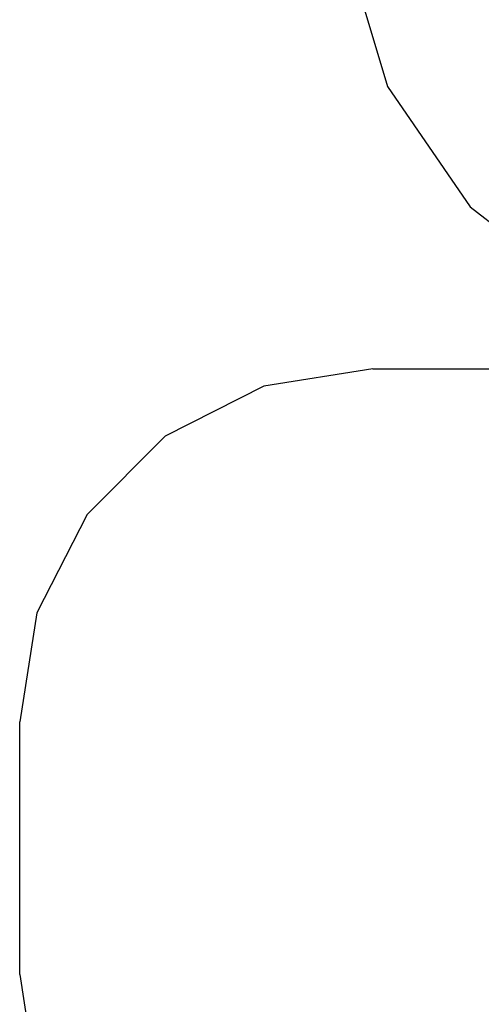
# Model space of a CAD drawing. Extents: x -5494 to 5494, y -7159 to 7159.
# Drawn here: x -5494 to -3795, y -1978 to 1648 of the extents above; entities that cross this region are included whole.
import ezdxf

# ---------------------------------------------------------------- set-up
doc = ezdxf.new("R2010")
doc.units = 0
doc.layers.get('0').update_dxf_attribs({"linetype": 'CONTINUOUS'})

# ---------------------------------------------------------------- blocks, each defined once
blk = doc.blocks.new('005306')
at = {"color": 3}
for p, q in [((-4294.1, 1916.5), (-4139.8, 1402.1)), ((-4139.8, 1402.1), (-3836, 959.2)), ((-3836, 959.2), (-3411.7, 630)), ((-4193.8, 362), (-4595.5, 298.4)), ((-4193.8, 362), (-3679.6, 362)), ((-4595.5, 298.4), (-4957.9, 113.8)), ((-4957.9, 113.8), (-5245.5, -173.8)), ((-5245.5, -173.8), (-5430.2, -536.2)), ((-5430.2, -536.2), (-5493.8, -938)), ((-5493.8, -1868), (-5493.8, -938)), ((-5493.8, -1868), (-5430.2, -2269.7))]:
    blk.add_line(p, q, dxfattribs=at)

msp = doc.modelspace()

# ---------------------------------------------------------------- block references
at = {"ltscale": 100}
msp.add_blockref('005306', (0, 0), dxfattribs=at)

doc.saveas('drawing.dxf')
